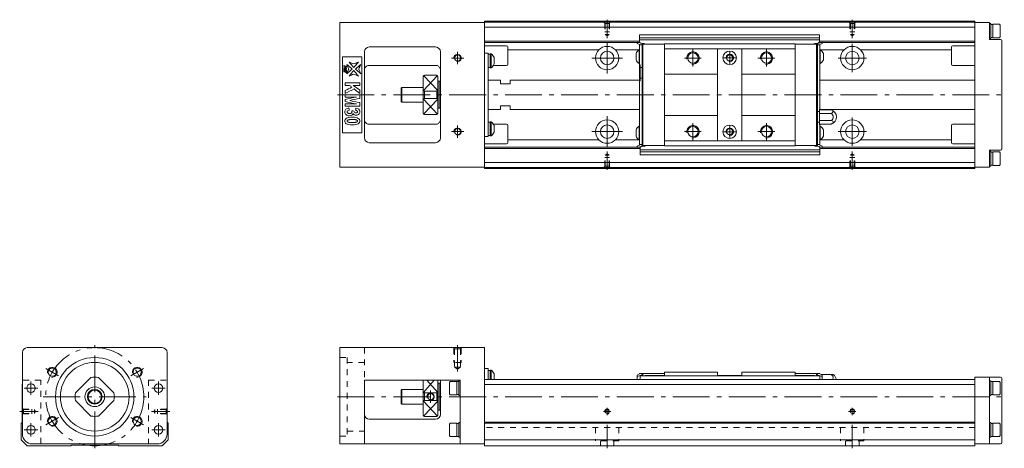
# Model space of a CAD drawing. Units: inches. Extents: x -165 to 236, y 22 to 196.
import ezdxf

# ---------------------------------------------------------------- set-up
doc = ezdxf.new("R2010")
doc.units = ezdxf.units.IN
doc.linetypes.add('CENTER', pattern=[22.8, 15, -3, 1.8, -3])
doc.linetypes.add('DASHED', pattern=[4.8, 2.4, -2.4])
doc.layers.add('KM30_600 [1]', color=89, linetype='Continuous', lineweight=0)
doc.layers.add('Urail-RD [31]', color=89, linetype='Continuous', lineweight=0)

msp = doc.modelspace()

# ---------------------------------------------------------------- linework, layer by layer
at = {"layer": 'KM30_600 [1]', "color": 4, "linetype": 'Continuous', "lineweight": 0}
for p, q in [((-34.58, 195.28), (24.42, 195.28)), ((-34.58, 195.28), (-34.58, 136.28)), ((24.42, 135.78), (24.42, 195.78)), ((224.42, 195.78), (24.42, 195.78)), ((224.42, 195.38), (24.42, 195.38)), ((224.42, 193.38), (24.42, 193.38)), ((224.42, 195.78), (224.42, 135.78)), ((230.42, 195.28), (224.42, 195.28)), ((230.42, 188.28), (230.42, 195.28)), ((230.92, 194.78), (230.42, 194.78)), ((230.92, 188.78), (230.92, 194.78)), ((231.72, 194.43), (230.92, 194.43)), ((231.72, 189.03), (231.72, 194.53)), ((234.42, 194.53), (231.72, 194.53)), ((234.72, 194.11), (234.42, 194.53)), ((234.72, 194.11), (234.72, 189.45)), ((160.97, 190.25), (87.67, 190.25)), ((87.67, 187.63), (87.67, 190.25)), ((87.67, 188.94), (160.97, 188.94)), ((160.97, 187.63), (160.97, 190.25)), ((230.42, 188.78), (230.92, 188.78)), ((230.92, 189.13), (231.72, 189.13)), ((231.72, 189.03), (234.42, 189.03)), ((234.42, 189.03), (234.72, 189.45)), ((-22.58, 185.28), (4.42, 185.28)), ((87.67, 187.63), (24.42, 187.63)), ((86.67, 187.13), (24.42, 187.13)), ((33.42, 185.78), (24.42, 185.78)), ((33.92, 178.28), (33.92, 185.28)), ((86.67, 187.23), (86.67, 186.73)), ((86.67, 187.23), (88.67, 186.63)), ((86.67, 186.73), (87.67, 186.23)), ((87.8, 187.13), (87, 187.13)), ((160.97, 188.23), (87.67, 188.23)), ((87.67, 145.33), (87.67, 186.23)), ((87.67, 186.08), (88.67, 186.08)), ((88.67, 186.63), (88.67, 144.93)), ((89.57, 186.63), (88.67, 186.63)), ((88.67, 186.13), (88.97, 186.43)), ((88.97, 145.13), (88.97, 186.43)), ((88.97, 186.43), (97.77, 186.43)), ((97.77, 186.58), (97.77, 144.98)), ((97.77, 186.58), (151.07, 186.58)), ((151.07, 144.98), (151.07, 186.58)), ((159.87, 186.43), (151.07, 186.43)), ((159.07, 186.63), (159.97, 186.63)), ((159.87, 186.43), (159.87, 145.13)), ((159.87, 186.43), (160.17, 186.13)), ((160.17, 186.63), (162.17, 187.23)), ((160.17, 144.93), (160.17, 186.63)), ((160.17, 186.08), (161.17, 186.08)), ((161.83, 187.13), (160.83, 187.13)), ((224.42, 187.63), (160.97, 187.63)), ((161.17, 186.23), (162.17, 186.73)), ((161.17, 186.23), (161.17, 159.66)), ((162.17, 186.73), (162.17, 187.23)), ((224.42, 187.13), (162.17, 187.13)), ((214.92, 178.28), (214.92, 185.28)), ((224.42, 185.78), (215.42, 185.78)), ((230.42, 188.28), (234.92, 188.28)), ((235.42, 187.78), (235.42, 143.78)), ((-33.58, 150.28), (-33.58, 181.28)), ((-33.58, 181.28), (-25.58, 181.28)), ((-25.58, 181.28), (-25.58, 150.28)), ((-24.58, 148.28), (-24.58, 183.28)), ((6.42, 183.28), (6.42, 148.28)), ((24.42, 182.78), (25.92, 182.78)), ((25.92, 182.78), (25.92, 148.78)), ((26.72, 182.31), (25.92, 182.31)), ((27.1, 182.49), (26.72, 182.49)), ((26.72, 176.79), (26.72, 182.49)), ((27.1, 182.49), (27.1, 176.79)), ((28.37, 178.34), (28.37, 180.94)), ((71.05, 184.13), (33.92, 184.13)), ((87.41, 184.13), (77.78, 184.13)), ((86.22, 182.63), (86.22, 180.03)), ((87.49, 178.48), (87.49, 184.18)), ((87.67, 184.18), (87.49, 184.18)), ((97.77, 184.48), (151.07, 184.48)), ((119.42, 184.48), (119.42, 147.08)), ((129.42, 184.48), (129.42, 147.08)), ((161.17, 184.18), (161.35, 184.18)), ((161.35, 184.18), (161.35, 178.48)), ((171.05, 184.13), (161.42, 184.13)), ((162.62, 180.03), (162.62, 182.63)), ((214.92, 184.13), (177.78, 184.13)), ((4.42, 177.78), (-22.58, 177.78)), ((25.92, 176.96), (26.72, 176.96)), ((25.92, 176.96), (26.72, 176.96)), ((26.72, 176.79), (27.1, 176.79)), ((28.07, 177.78), (33.42, 177.78)), ((87.49, 178.48), (87.67, 178.48)), ((87.67, 178.03), (87.87, 178.03)), ((87.87, 171.53), (87.87, 178.03)), ((87.87, 176.93), (88.67, 176.93)), ((161.35, 178.48), (161.17, 178.48)), ((215.42, 177.78), (224.42, 177.78)), ((-0.58, 158.28), (-0.58, 173.28)), ((4.92, 173.78), (-0.08, 173.78)), ((5.42, 173.28), (5.42, 158.28)), ((119.41, 174.18), (97.76, 174.18)), ((151.06, 174.18), (129.46, 174.18)), ((-9.28, 168.78), (-9.58, 168.48)), ((-0.58, 168.78), (-9.28, 168.78)), ((-9.28, 168.78), (-9.28, 162.78)), ((5.92, 171.28), (5.42, 171.28)), ((6.42, 171.28), (5.92, 171.28)), ((5.92, 160.28), (5.92, 171.28)), ((30.92, 171.78), (25.92, 171.78)), ((30.92, 171.78), (30.92, 170.28)), ((30.92, 170.28), (34.92, 170.28)), ((34.92, 171.78), (34.92, 170.28)), ((87.67, 171.78), (34.92, 171.78)), ((87.87, 171.53), (87.67, 171.53)), ((88.67, 172.63), (87.87, 172.63)), ((224.42, 171.78), (161.17, 171.78)), ((-9.58, 163.08), (-9.58, 168.48)), ((-0.08, 167.32), (4.92, 167.32)), ((-0.08, 167.32), (-0.08, 164.24)), ((4.92, 164.24), (4.92, 167.32)), ((-9.58, 163.08), (-9.28, 162.78)), ((-9.28, 162.78), (-0.58, 162.78)), ((4.92, 164.24), (-0.08, 164.24)), ((34.92, 161.28), (30.92, 161.28)), ((30.92, 159.78), (30.92, 161.28)), ((34.92, 159.78), (34.92, 161.28)), ((-0.08, 157.78), (4.92, 157.78)), ((5.42, 160.28), (5.92, 160.28)), ((5.92, 160.28), (6.42, 160.28)), ((25.92, 159.78), (30.92, 159.78)), ((34.92, 159.78), (87.67, 159.78)), ((119.41, 157.38), (97.76, 157.38)), ((151.06, 157.38), (129.46, 157.38)), ((160.17, 158.93), (160.97, 158.93)), ((160.97, 160.03), (161.17, 160.03)), ((160.97, 160.03), (160.97, 153.53)), ((160.97, 159.66), (165.74, 159.66)), ((160.97, 158.22), (165.74, 158.22)), ((161.17, 159.78), (224.42, 159.78)), ((-22.58, 153.78), (4.42, 153.78)), ((26.72, 154.6), (25.92, 154.6)), ((26.72, 149.07), (26.72, 154.77)), ((27.1, 154.77), (26.72, 154.77)), ((27.1, 154.77), (27.1, 149.07)), ((33.42, 153.78), (28.07, 153.78)), ((28.37, 150.62), (28.37, 153.22)), ((33.92, 146.28), (33.92, 153.28)), ((87.49, 147.38), (87.49, 153.08)), ((87.67, 153.08), (87.49, 153.08)), ((160.97, 154.63), (160.17, 154.63)), ((160.97, 155.34), (165.82, 155.34)), ((160.97, 153.89), (165.86, 153.89)), ((161.17, 153.53), (160.97, 153.53)), ((161.17, 153.89), (161.17, 145.33)), ((161.17, 153.08), (161.35, 153.08)), ((161.35, 153.08), (161.35, 147.38)), ((214.92, 146.28), (214.92, 153.28)), ((224.42, 153.78), (215.42, 153.78)), ((-25.58, 150.28), (-33.58, 150.28)), ((24.42, 148.78), (25.92, 148.78)), ((25.92, 149.25), (26.72, 149.25)), ((25.92, 149.25), (26.72, 149.25)), ((26.72, 149.07), (27.1, 149.07)), ((86.22, 151.53), (86.22, 148.93)), ((162.62, 148.93), (162.62, 151.53)), ((-22.58, 146.28), (4.42, 146.28)), ((24.42, 145.78), (33.42, 145.78)), ((71.05, 147.43), (33.92, 147.43)), ((87.41, 147.43), (77.78, 147.43)), ((87.67, 145.33), (86.67, 144.83)), ((88.67, 144.93), (86.67, 144.33)), ((86.67, 144.83), (86.67, 144.33)), ((87.49, 147.38), (87.67, 147.38)), ((88.67, 145.48), (87.67, 145.48)), ((88.97, 145.13), (88.67, 145.43)), ((89.77, 144.93), (88.87, 144.93)), ((88.97, 145.13), (97.77, 145.13)), ((97.77, 147.08), (151.07, 147.08)), ((97.77, 144.98), (151.07, 144.98)), ((159.87, 145.13), (151.07, 145.13)), ((159.27, 144.93), (160.17, 144.93)), ((160.17, 145.43), (159.87, 145.13)), ((161.17, 145.48), (160.17, 145.48)), ((162.17, 144.33), (160.17, 144.93)), ((161.35, 147.38), (161.17, 147.38)), ((162.17, 144.83), (161.17, 145.33)), ((171.05, 147.43), (161.42, 147.43)), ((162.17, 144.33), (162.17, 144.83)), ((214.92, 147.43), (177.78, 147.43)), ((215.42, 145.78), (224.42, 145.78)), ((86.67, 144.43), (24.42, 144.43)), ((87.87, 143.93), (24.42, 143.93)), ((88, 144.43), (87, 144.43)), ((87.87, 143.93), (87.87, 141.32)), ((87.87, 143.33), (161.17, 143.33)), ((161.17, 142.62), (87.87, 142.62)), ((161.17, 141.32), (87.87, 141.32)), ((161.83, 144.43), (161.03, 144.43)), ((161.17, 143.93), (161.17, 141.32)), ((224.42, 143.93), (161.17, 143.93)), ((224.42, 144.43), (162.17, 144.43)), ((234.92, 143.28), (230.42, 143.28)), ((230.42, 143.28), (230.42, 136.28)), ((230.92, 142.78), (230.42, 142.78)), ((230.92, 136.78), (230.92, 142.78)), ((231.72, 142.43), (230.92, 142.43)), ((231.72, 137.03), (231.72, 142.53)), ((234.42, 142.53), (231.72, 142.53)), ((234.72, 142.11), (234.42, 142.53)), ((234.72, 142.11), (234.72, 137.45)), ((224.42, 138.18), (24.42, 138.18)), ((230.42, 136.78), (230.92, 136.78)), ((230.92, 137.13), (231.72, 137.13)), ((231.72, 137.03), (234.42, 137.03)), ((234.42, 137.03), (234.72, 137.45)), ((-34.58, 136.28), (24.42, 136.28)), ((224.42, 136.18), (24.42, 136.18)), ((224.42, 135.78), (24.42, 135.78)), ((230.42, 136.28), (224.42, 136.28)), ((-164.08, 27.58), (-164.08, 60.78)), ((-162.08, 62.78), (-107.08, 62.78)), ((-105.08, 60.78), (-105.08, 27.58)), ((-34.58, 62.78), (-34.58, 23.58)), ((-34.58, 62.78), (24.42, 62.78)), ((24.42, 62.78), (24.42, 22.78)), ((24.42, 54.28), (25.92, 54.28)), ((25.92, 54.28), (25.92, 49.78)), ((26.72, 53.46), (25.92, 53.46)), ((26.72, 49.78), (26.72, 53.63)), ((27.1, 53.63), (26.72, 53.63)), ((27.1, 49.78), (27.1, 53.63)), ((87.64, 52.23), (87.64, 52.08)), ((88.64, 52.23), (87.64, 52.23)), ((88.64, 52.23), (88.64, 51.28)), ((88.64, 51.93), (88.94, 52.23)), ((88.94, 51.28), (88.94, 52.23)), ((88.97, 52.23), (97.77, 52.23)), ((97.77, 52.78), (119.42, 52.78)), ((97.77, 51.28), (97.77, 52.78)), ((119.42, 51.48), (119.42, 52.78)), ((129.42, 51.48), (129.42, 52.78)), ((129.42, 52.78), (151.07, 52.78)), ((151.07, 51.28), (151.07, 52.78)), ((159.87, 52.23), (151.07, 52.23)), ((159.84, 52.23), (159.84, 51.28)), ((160.14, 51.93), (159.84, 52.23)), ((160.14, 51.28), (160.14, 52.23)), ((161.14, 52.23), (160.14, 52.23)), ((161.14, 52.08), (161.14, 52.23)), ((-136.13, 50.64), (-142.44, 44.32)), ((-126.73, 44.32), (-133.04, 50.64)), ((-24.58, 49.58), (14.42, 49.58)), ((-24.58, 23.58), (-24.58, 49.58)), ((-0.58, 49.58), (-0.58, 35.28)), ((5.42, 35.28), (5.42, 49.58)), ((5.92, 48.28), (5.42, 48.28)), ((5.92, 48.28), (5.92, 37.28)), ((6.42, 48.28), (5.92, 48.28)), ((6.42, 35.58), (6.42, 49.58)), ((10.42, 49.03), (10.12, 48.61)), ((10.12, 48.61), (10.12, 43.95)), ((13.12, 49.03), (10.42, 49.03)), ((13.12, 43.53), (13.12, 49.03)), ((13.92, 48.93), (13.12, 48.93)), ((13.92, 43.28), (13.92, 49.28)), ((14.42, 49.28), (13.92, 49.28)), ((14.42, 49.58), (14.42, 23.58)), ((224.42, 49.78), (24.42, 49.78)), ((28.37, 52.08), (28.37, 49.78)), ((87.64, 52.08), (86.64, 51.58)), ((88.64, 51.68), (86.64, 51.08)), ((86.64, 51.58), (86.64, 49.78)), ((87.84, 51.28), (87.84, 49.78)), ((161.14, 51.28), (87.84, 51.28)), ((89.87, 51.28), (89.87, 51.43)), ((97.77, 51.43), (89.87, 51.43)), ((119.42, 51.48), (129.42, 51.48)), ((158.97, 51.43), (151.07, 51.43)), ((158.97, 51.43), (158.97, 51.28)), ((162.14, 51.08), (160.14, 51.68)), ((162.14, 51.58), (161.14, 52.08)), ((161.14, 51.28), (161.14, 49.78)), ((161.77, 51.78), (166.63, 51.78)), ((162.14, 51.58), (162.14, 49.78)), ((234.92, 50.78), (224.42, 50.78)), ((224.42, 50.78), (224.42, 22.78)), ((230.42, 23.58), (230.42, 50.78)), ((230.92, 49.28), (230.42, 49.28)), ((230.92, 49.28), (230.92, 43.28)), ((231.72, 48.93), (230.92, 48.93)), ((231.72, 49.03), (231.72, 43.53)), ((234.42, 49.03), (231.72, 49.03)), ((234.72, 48.61), (234.42, 49.03)), ((234.72, 43.95), (234.72, 48.61)), ((235.42, 50.28), (235.42, 24.08)), ((-164.08, 47.88), (-164.18, 47.78)), ((-164.18, 47.78), (-164.18, 32.28)), ((-104.98, 47.78), (-105.08, 47.88)), ((-104.98, 32.38), (-104.98, 47.78)), ((-9.28, 45.78), (-9.58, 45.48)), ((-9.58, 40.08), (-9.58, 45.48)), ((-9.28, 39.78), (-9.28, 45.78)), ((-0.58, 45.78), (-9.28, 45.78)), ((-0.08, 44.32), (-0.08, 41.24)), ((-0.08, 44.32), (4.92, 44.32)), ((4.92, 41.24), (4.92, 44.32)), ((24.42, 47.78), (24.42, 47.88)), ((224.42, 47.78), (24.42, 47.78)), ((-142.44, 41.24), (-136.13, 34.92)), ((-133.04, 34.92), (-126.73, 41.24)), ((4.92, 41.24), (-0.08, 41.24)), ((10.12, 43.95), (10.42, 43.53)), ((10.42, 43.53), (13.12, 43.53)), ((13.12, 43.63), (13.92, 43.63)), ((13.92, 43.28), (14.42, 43.28)), ((230.42, 43.28), (230.92, 43.28)), ((230.92, 43.63), (231.72, 43.63)), ((231.72, 43.53), (234.42, 43.53)), ((234.42, 43.53), (234.72, 43.95)), ((-9.58, 40.08), (-9.28, 39.78)), ((-9.28, 39.78), (-0.58, 39.78)), ((5.42, 37.28), (5.92, 37.28)), ((5.92, 37.28), (6.42, 37.28)), ((-164.18, 32.28), (-164.58, 31.88)), ((-104.58, 31.98), (-104.98, 32.38)), ((-22.58, 33.58), (4.42, 33.58)), ((-0.08, 34.78), (4.92, 34.78)), ((13.92, 26.28), (13.92, 32.28)), ((14.42, 32.28), (13.92, 32.28)), ((224.42, 32.38), (24.42, 32.38)), ((230.92, 32.28), (230.42, 32.28)), ((230.92, 32.28), (230.92, 26.28)), ((-164.58, 31.88), (-164.58, 25.28)), ((-104.58, 25.28), (-104.58, 31.98)), ((10.42, 32.03), (10.12, 31.61)), ((10.12, 31.61), (10.12, 26.95)), ((13.12, 32.03), (10.42, 32.03)), ((13.12, 26.53), (13.12, 32.03)), ((13.92, 31.93), (13.12, 31.93)), ((224.42, 31.98), (24.42, 31.98)), ((231.72, 31.93), (230.92, 31.93)), ((231.72, 32.03), (231.72, 26.53)), ((234.42, 32.03), (231.72, 32.03)), ((234.72, 31.61), (234.42, 32.03)), ((234.72, 26.95), (234.72, 31.61)), ((-164.58, 25.28), (-162.08, 22.78)), ((-107.08, 22.78), (-104.58, 25.28)), ((10.12, 26.95), (10.42, 26.53)), ((10.42, 26.53), (13.12, 26.53)), ((13.12, 26.63), (13.92, 26.63)), ((13.92, 26.28), (14.42, 26.28)), ((224.42, 25.28), (24.42, 25.28)), ((230.42, 26.28), (230.92, 26.28)), ((230.92, 26.63), (231.72, 26.63)), ((231.72, 26.53), (234.42, 26.53)), ((234.42, 26.53), (234.72, 26.95)), ((-162.08, 22.78), (-144.38, 22.78)), ((-109.08, 23.58), (-160.08, 23.58)), ((-144.38, 22.78), (-144.08, 23.08)), ((-144.08, 23.08), (-125.08, 23.08)), ((-125.08, 23.08), (-124.78, 22.78)), ((-124.78, 22.78), (-107.08, 22.78)), ((24.42, 23.58), (-34.58, 23.58)), ((224.42, 22.78), (24.42, 22.78)), ((234.92, 23.58), (224.42, 23.58))]:
    msp.add_line(p, q, dxfattribs=at)
at = {"layer": 'KM30_600 [1]', "color": 252, "linetype": 'DASHED', "lineweight": 0}
for p, q in [((73.62, 194.88), (73.12, 195.38)), ((73.42, 195.08), (73.42, 191.38)), ((75.22, 194.88), (73.62, 194.88)), ((73.62, 194.88), (73.62, 190.34)), ((75.22, 194.88), (75.72, 195.38)), ((75.22, 194.88), (75.22, 190.34)), ((75.42, 195.08), (75.42, 191.38)), ((173.62, 194.88), (173.12, 195.38)), ((173.42, 195.08), (173.42, 191.38)), ((175.22, 194.88), (173.62, 194.88)), ((173.62, 194.88), (173.62, 190.34)), ((175.22, 194.88), (175.72, 195.38)), ((175.22, 194.88), (175.22, 190.34)), ((175.42, 195.08), (175.42, 191.38)), ((75.42, 191.38), (73.42, 191.38)), ((75.22, 190.34), (73.62, 190.34)), ((73.62, 190.34), (74.42, 189.88)), ((75.22, 190.34), (74.42, 189.88)), ((175.42, 191.38), (173.42, 191.38)), ((173.62, 190.34), (174.42, 189.88)), ((175.22, 190.34), (173.62, 190.34)), ((175.22, 190.34), (174.42, 189.88)), ((73.62, 141.22), (74.42, 141.68)), ((73.62, 136.68), (73.62, 141.22)), ((75.22, 141.22), (73.62, 141.22)), ((75.22, 141.22), (74.42, 141.68)), ((75.22, 136.68), (75.22, 141.22)), ((173.62, 141.22), (174.42, 141.68)), ((175.22, 141.22), (173.62, 141.22)), ((173.62, 136.68), (173.62, 141.22)), ((175.22, 141.22), (174.42, 141.68)), ((175.22, 136.68), (175.22, 141.22)), ((73.62, 136.68), (73.12, 136.18)), ((75.42, 140.18), (73.42, 140.18)), ((73.42, 136.48), (73.42, 140.18)), ((75.22, 136.68), (73.62, 136.68)), ((75.22, 136.68), (75.72, 136.18)), ((75.42, 136.48), (75.42, 140.18)), ((173.62, 136.68), (173.12, 136.18)), ((173.42, 136.48), (173.42, 140.18)), ((175.42, 140.18), (173.42, 140.18)), ((175.22, 136.68), (173.62, 136.68)), ((175.22, 136.68), (175.72, 136.18)), ((175.42, 136.48), (175.42, 140.18)), ((-24.58, 62.78), (-24.58, 49.58)), ((12.17, 62.28), (11.67, 62.78)), ((11.92, 62.53), (11.92, 56.78)), ((12.17, 62.28), (12.17, 54.78)), ((14.67, 62.28), (12.17, 62.28)), ((14.67, 62.28), (15.17, 62.78)), ((14.67, 62.28), (14.67, 54.78)), ((14.92, 62.53), (14.92, 56.78)), ((-34.58, 58.78), (-31.58, 58.78)), ((-31.58, 58.78), (-31.58, 26.78)), ((-24.58, 56.78), (-31.58, 56.78)), ((14.92, 56.78), (11.92, 56.78)), ((12.17, 54.78), (13.42, 54.06)), ((14.67, 54.78), (12.17, 54.78)), ((14.67, 54.78), (13.42, 54.06)), ((-156.58, 49.58), (-164.08, 49.58)), ((-156.58, 23.58), (-156.58, 49.58)), ((-112.58, 49.58), (-112.58, 23.58)), ((-112.58, 49.58), (-105.08, 49.58)), ((-110.02, 37.58), (-110.49, 36.78)), ((-110.02, 35.98), (-110.49, 36.78)), ((-105.48, 37.58), (-110.02, 37.58)), ((-110.02, 35.98), (-110.02, 37.58)), ((-105.28, 37.78), (-108.98, 37.78)), ((-108.98, 35.78), (-108.98, 37.78)), ((-105.48, 37.58), (-104.98, 38.08)), ((-105.48, 35.98), (-105.48, 37.58)), ((-105.48, 35.98), (-110.02, 35.98)), ((-105.28, 35.78), (-108.98, 35.78)), ((-105.48, 35.98), (-104.98, 35.48)), ((-31.58, 28.78), (-24.58, 28.78)), ((224.42, 30.28), (24.42, 30.28)), ((69.67, 30.28), (69.67, 24.88)), ((79.17, 30.28), (79.17, 24.88)), ((169.67, 30.28), (169.67, 24.88)), ((179.17, 30.28), (179.17, 24.88)), ((-34.58, 26.78), (-31.58, 26.78)), ((79.17, 24.88), (69.67, 24.88)), ((71.67, 24.88), (71.67, 22.78)), ((77.17, 22.78), (77.17, 24.88)), ((179.17, 24.88), (169.67, 24.88)), ((171.67, 24.88), (171.67, 22.78)), ((177.17, 22.78), (177.17, 24.88))]:
    msp.add_line(p, q, dxfattribs=at)
at = {"layer": 'KM30_600 [1]', "color": 252, "linetype": 'CENTER', "lineweight": 0}
for p, q in [((74.42, 188.88), (74.42, 196.38)), ((174.42, 188.88), (174.42, 196.38)), ((74.42, 187.03), (74.42, 174.53)), ((174.42, 175.03), (174.42, 186.53)), ((10.97, 180.78), (15.92, 180.78)), ((13.42, 178.28), (13.42, 183.28)), ((68.17, 180.78), (80.67, 180.78)), ((112.83, 180.78), (105.92, 180.78)), ((109.42, 184.28), (109.42, 177.28)), ((126.86, 180.83), (121.92, 180.83)), ((124.42, 183.33), (124.42, 178.33)), ((142.83, 180.78), (135.92, 180.78)), ((139.42, 184.28), (139.42, 177.28)), ((168.67, 180.78), (180.17, 180.78)), ((-35.58, 165.78), (236.42, 165.78)), ((74.42, 144.53), (74.42, 157.03)), ((13.42, 148.28), (13.42, 153.28)), ((109.42, 154.28), (109.42, 147.28)), ((124.42, 153.23), (124.42, 148.23)), ((139.42, 154.28), (139.42, 147.28)), ((174.42, 145.03), (174.42, 156.53)), ((10.97, 150.78), (15.92, 150.78)), ((68.17, 150.78), (80.67, 150.78)), ((112.83, 150.78), (105.92, 150.78)), ((126.86, 150.73), (121.92, 150.73)), ((142.83, 150.78), (135.92, 150.78)), ((168.67, 150.78), (180.17, 150.78)), ((74.42, 142.68), (74.42, 135.18)), ((174.42, 142.68), (174.42, 135.18)), ((-134.58, 21.78), (-134.58, 63.78)), ((13.42, 53.06), (13.42, 63.78)), ((-149.31, 51.28), (-154.5, 54.28)), ((-119.86, 51.28), (-114.67, 54.28)), ((-160.58, 43.53), (-160.58, 49.03)), ((-108.58, 43.53), (-108.58, 49.03)), ((-163.33, 46.28), (-157.83, 46.28)), ((-111.33, 46.28), (-105.83, 46.28)), ((2.42, 40.28), (2.42, 45.28)), ((-155.58, 42.78), (-113.58, 42.78)), ((-35.58, 42.78), (236.42, 42.78)), ((-111.49, 36.78), (-103.98, 36.78)), ((75.92, 36.78), (72.92, 36.78)), ((74.42, 35.28), (74.42, 38.28)), ((175.92, 36.78), (172.92, 36.78)), ((174.42, 35.28), (174.42, 38.28)), ((-154.5, 31.28), (-149.31, 34.28)), ((-114.67, 31.28), (-119.86, 34.28)), ((-163.33, 29.28), (-157.83, 29.28)), ((-160.58, 26.53), (-160.58, 32.03)), ((-111.33, 29.28), (-105.83, 29.28)), ((-108.58, 26.53), (-108.58, 32.03)), ((74.42, 21.78), (74.42, 31.28)), ((174.42, 21.78), (174.42, 31.28))]:
    msp.add_line(p, q, dxfattribs=at)
at = {"layer": 'KM30_600 [1]', "color": 252, "linetype": 'Continuous', "lineweight": 0}
for p, q in [((-0.47, 167.55), (5.27, 173.63)), ((-0.44, 173.63), (5.3, 167.55)), ((-0.47, 164.01), (5.27, 157.93)), ((5.3, 164.01), (-0.44, 157.93)), ((-0.47, 44.55), (3.92, 49.58)), ((0.91, 49.58), (5.3, 44.55)), ((-0.47, 41.01), (5.27, 34.93)), ((5.3, 41.01), (-0.44, 34.93))]:
    msp.add_line(p, q, dxfattribs=at)
at = {"layer": 'KM30_600 [1]', "color": 4, "linetype": 'Continuous', "lineweight": 0}
for centre, radius in [((74.42, 180.78), 4.75), ((174.42, 180.78), 4.75), ((13.42, 180.78), 1.25), ((74.42, 180.78), 2.75), ((109.42, 180.78), 2.1), ((124.42, 180.83), 2.75), ((124.42, 180.83), 1.25), ((139.42, 180.78), 2.1), ((174.42, 180.78), 2.75), ((74.42, 150.78), 4.75), ((74.42, 150.78), 2.75), ((109.42, 150.78), 2.1), ((124.42, 150.73), 2.75), ((139.42, 150.78), 2.1), ((174.42, 150.78), 4.75), ((174.42, 150.78), 2.75), ((13.42, 150.78), 1.25), ((124.42, 150.73), 1.25), ((-134.58, 42.78), 16), ((-134.58, 42.78), 14), ((-151.91, 52.78), 1.65), ((-117.26, 52.78), 1.65), ((-160.58, 46.28), 1.75), ((-134.58, 42.78), 4), ((-134.58, 42.78), 3), ((-134.58, 42.78), 2.7), ((-108.58, 46.28), 1.75), ((2.42, 42.78), 1.25), ((74.42, 36.78), 0.8), ((174.42, 36.78), 0.8), ((-151.91, 32.78), 1.65), ((-117.26, 32.78), 1.65), ((-160.58, 29.28), 1.75), ((-108.58, 29.28), 1.75)]:
    msp.add_circle(centre, radius, dxfattribs=at)
at = {"layer": 'KM30_600 [1]', "color": 252, "linetype": 'CENTER', "lineweight": 0}
msp.add_circle((-134.58, 42.78), 20, dxfattribs=at)
at = {"layer": 'KM30_600 [1]', "color": 4, "linetype": 'Continuous', "lineweight": 0}
for centre, radius, start, end in [((-22.58, 183.28), 2, 90, 180), ((4.42, 183.28), 2, 0, 90), ((33.42, 185.28), 0.5, 0, 90), ((88.67, 187.63), 1, 180, 236.6002), ((89.57, 186.33), 0.3, 19.4723, 90), ((159.07, 186.33), 0.3, 90, 160.5277), ((159.97, 187.63), 1, 270, 0), ((215.42, 185.28), 0.5, 90, 180), ((234.92, 187.78), 0.5, 0, 90), ((25.2, 179.64), 3.42, 22.3143, 56.345), ((89.38, 181.33), 3.42, 123.655, 157.6857), ((159.45, 181.33), 3.42, 22.3143, 56.345), ((25.2, 179.64), 3.42, 303.655, 337.6857), ((33.42, 178.28), 0.5, 270, 0), ((89.38, 181.33), 3.42, 202.3143, 236.345), ((159.45, 181.33), 3.42, 303.655, 337.6857), ((215.42, 178.28), 0.5, 180, 270), ((-0.08, 173.28), 0.5, 90, 180), ((4.92, 173.28), 0.5, 0, 90), ((-0.08, 158.28), 0.5, 180, 270), ((4.92, 158.28), 0.5, 270, 0), ((164.97, 156.76), 3, 0.0882, 75.0173), ((164.97, 156.76), 1.66, 301.0314, 62.1154), ((164.97, 156.76), 3, 287.2951, 0.0882), ((25.2, 151.92), 3.42, 22.3143, 56.345), ((33.42, 153.28), 0.5, 0, 90), ((89.38, 150.23), 3.42, 123.655, 157.6857), ((159.45, 150.23), 3.42, 22.3143, 56.345), ((215.42, 153.28), 0.5, 90, 180), ((25.2, 151.92), 3.42, 303.655, 337.6857), ((89.38, 150.23), 3.42, 202.3143, 236.345), ((159.45, 150.23), 3.42, 303.655, 337.6857), ((-22.58, 148.28), 2, 180, 270), ((4.42, 148.28), 2, 270, 0), ((33.42, 146.28), 0.5, 270, 0), ((88.87, 143.93), 1, 90, 180), ((89.77, 145.23), 0.3, 270, 340.5277), ((159.27, 145.23), 0.3, 199.4723, 270), ((160.17, 143.93), 1, 0, 56.6002), ((215.42, 146.28), 0.5, 180, 270), ((234.92, 143.78), 0.5, 270, 0), ((-162.08, 60.78), 2, 90, 180), ((-107.08, 60.78), 2, 0, 90), ((25.2, 50.78), 3.42, 22.3143, 56.345), ((-134.58, 42.78), 8, 78.8184, 101.1816), ((164.97, 49.28), 3, 9.5945, 56.4427), ((234.92, 50.28), 0.5, 0, 90), ((-134.58, 42.78), 8, 168.8184, 191.1816), ((-134.58, 42.78), 8, 348.8184, 11.1816), ((-134.58, 42.78), 8, 258.8184, 281.1816), ((-22.58, 35.58), 2, 180, 270), ((-0.08, 35.28), 0.5, 180, 270), ((4.42, 35.58), 2, 270, 0), ((4.92, 35.28), 0.5, 270, 0), ((-160.08, 27.58), 4, 180, 270), ((-109.08, 27.58), 4, 270, 0), ((234.92, 24.08), 0.5, 270, 0)]:
    msp.add_arc(centre, radius, start, end, dxfattribs=at)
at = {"layer": 'KM30_600 [1]', "color": 252, "linetype": 'Continuous', "lineweight": 0}
for centre, radius in [((13.42, 180.78), 1.5), ((109.42, 180.78), 2.5), ((124.42, 180.83), 1.5), ((139.42, 180.78), 2.5), ((109.42, 150.78), 2.5), ((139.42, 150.78), 2.5), ((13.42, 150.78), 1.5), ((124.42, 150.73), 1.5), ((-151.91, 52.78), 2), ((-117.26, 52.78), 2), ((2.42, 42.78), 1.5), ((74.42, 36.78), 1), ((174.42, 36.78), 1), ((-151.91, 32.78), 2), ((-117.26, 32.78), 2)]:
    msp.add_arc(centre, radius, 260, 190, dxfattribs=at)
at = {"layer": 'KM30_600 [1]', "color": 4, "linetype": 'Continuous', "lineweight": 0, "extrusion": (0, 0, -1)}
for centre, major_axis, start_param, end_param in [((164.97, 158.94), (1.63, 0), 5.208712, 7.357658), ((164.97, 154.61), (1.69, 0), 5.243726, 7.297008)]:
    msp.add_ellipse(centre, major_axis=major_axis, ratio=0.5, start_param=start_param, end_param=end_param, dxfattribs=at)
at = {"layer": 'KM30_600 [1]', "color": 4, "linetype": 'Continuous', "lineweight": 0}
msp.add_ellipse((164.97, 50.54), major_axis=(1.63, 0), ratio=0.866025, start_param=5.71442, end_param=7.357658, dxfattribs=at)
for points in [[(-32.95, 177.79), (-32.95, 177.79), (-32.94, 177.78), (-32.93, 177.78)], [(-32.95, 177.3), (-32.95, 177.46), (-32.95, 177.63), (-32.95, 177.79)], [(-32.93, 177.29), (-32.94, 177.29), (-32.95, 177.3), (-32.95, 177.3)], [(-32.95, 176.87), (-32.95, 176.87), (-32.94, 176.87), (-32.93, 176.86)], [(-32.95, 176.54), (-32.95, 176.65), (-32.95, 176.76), (-32.95, 176.87)], [(-32.93, 177.78), (-32.93, 177.74), (-32.92, 177.71), (-32.91, 177.69)], [(-32.91, 177.39), (-32.92, 177.38), (-32.93, 177.34), (-32.93, 177.29)], [(-32.93, 176.86), (-32.93, 176.83), (-32.92, 176.79), (-32.9, 176.77)], [(-32.91, 177.69), (-32.91, 177.68), (-32.89, 177.66), (-32.88, 177.65)], [(-32.51, 177.18), (-32.51, 177.22), (-32.5, 177.26), (-32.5, 177.31)], [(-32.01, 177.18), (-32.16, 177.22), (-32.3, 177.26), (-32.44, 177.3)], [(-31.98, 177.52), (-31.97, 177.52), (-31.96, 177.52), (-31.95, 177.51)], [(-31.77, 178.19), (-31.03, 177.56), (-30.29, 176.92), (-29.55, 176.28)], [(-30.98, 176.28), (-31.25, 176.92), (-31.51, 177.56), (-31.77, 178.19)], [(-30.83, 179.13), (-30.2, 178.87), (-29.56, 178.61), (-28.92, 178.34)], [(-28.92, 176.92), (-29.56, 177.65), (-30.2, 178.39), (-30.83, 179.13)], [(-28.92, 178.34), (-28.28, 178.61), (-27.64, 178.87), (-27.01, 179.13)], [(-27.01, 179.13), (-27.64, 178.39), (-28.28, 177.65), (-28.92, 176.92)], [(-28.28, 176.28), (-27.55, 176.92), (-26.81, 177.56), (-26.07, 178.19)], [(-26.07, 178.19), (-26.33, 177.56), (-26.59, 176.92), (-26.86, 176.28)], [(-32.93, 176.53), (-32.94, 176.54), (-32.95, 176.54), (-32.95, 176.54)], [(-32.95, 176.35), (-32.67, 176.38), (-32.39, 176.41), (-32.11, 176.44)], [(-32.95, 176.32), (-32.95, 176.33), (-32.95, 176.34), (-32.95, 176.35)], [(-32.13, 175.75), (-32.4, 175.94), (-32.68, 176.13), (-32.95, 176.32)], [(-32.95, 176.13), (-32.95, 176.13), (-32.94, 176.13), (-32.93, 176.12)], [(-32.95, 175.63), (-32.95, 175.8), (-32.95, 175.96), (-32.95, 176.13)], [(-32.93, 175.63), (-32.94, 175.63), (-32.95, 175.63), (-32.95, 175.63)], [(-32.95, 175.53), (-32.95, 175.53), (-32.94, 175.53), (-32.93, 175.52)], [(-32.95, 175.03), (-32.95, 175.2), (-32.95, 175.37), (-32.95, 175.53)], [(-32.93, 175.03), (-32.94, 175.03), (-32.95, 175.03), (-32.95, 175.03)], [(-32.91, 175.71), (-32.92, 175.7), (-32.93, 175.67), (-32.93, 175.63)], [(-31.95, 176.25), (-32.18, 176.22), (-32.41, 176.2), (-32.64, 176.18)], [(-32.64, 176.18), (-32.41, 176.02), (-32.18, 175.86), (-31.95, 175.7)], [(-32, 175.17), (-31.99, 175.18), (-31.99, 175.22), (-31.98, 175.27)], [(-31.98, 176.61), (-31.97, 176.61), (-31.96, 176.61), (-31.95, 176.61)], [(-31.95, 175.35), (-31.96, 175.35), (-31.97, 175.36), (-31.98, 175.36)], [(-31.98, 175.27), (-31.97, 175.27), (-31.96, 175.26), (-31.95, 175.26)], [(-31.95, 174.77), (-31.96, 174.78), (-31.97, 174.78), (-31.98, 174.78)], [(-31.95, 176.61), (-31.95, 176.49), (-31.95, 176.37), (-31.95, 176.25)], [(-31.95, 175.7), (-31.95, 175.58), (-31.95, 175.47), (-31.95, 175.35)], [(-31.95, 175.26), (-31.95, 175.1), (-31.95, 174.94), (-31.95, 174.77)], [(-31.77, 174.37), (-31.51, 175), (-31.25, 175.64), (-30.98, 176.28)], [(-29.55, 176.28), (-30.29, 175.64), (-31.03, 175), (-31.77, 174.37)], [(-30.83, 173.43), (-30.2, 174.17), (-29.56, 174.91), (-28.92, 175.65)], [(-28.92, 174.22), (-29.56, 173.96), (-30.2, 173.69), (-30.83, 173.43)], [(-28.92, 175.65), (-28.28, 174.91), (-27.64, 174.17), (-27.01, 173.43)], [(-27.01, 173.43), (-27.64, 173.69), (-28.28, 173.96), (-28.92, 174.22)], [(-26.07, 174.37), (-26.81, 175), (-27.55, 175.64), (-28.28, 176.28)], [(-26.86, 176.28), (-26.59, 175.64), (-26.33, 175), (-26.07, 174.37)], [(-32.48, 170.61), (-30.48, 170.61), (-28.48, 170.61), (-26.48, 170.61)], [(-32.48, 169.64), (-32.48, 169.96), (-32.48, 170.29), (-32.48, 170.61)], [(-30.67, 169.64), (-31.28, 169.64), (-31.88, 169.64), (-32.48, 169.64)], [(-32.48, 167.53), (-31.55, 167.97), (-30.61, 168.41), (-29.67, 168.85)], [(-29.67, 168.85), (-30, 169.12), (-30.34, 169.38), (-30.67, 169.64)], [(-26.48, 169.64), (-27.37, 169.64), (-28.26, 169.64), (-29.15, 169.64)], [(-29.15, 169.64), (-28.26, 168.99), (-27.37, 168.33), (-26.48, 167.68)], [(-26.48, 170.61), (-26.48, 170.29), (-26.48, 169.96), (-26.48, 169.64)], [(-28.82, 168.19), (-30.04, 167.55), (-31.26, 166.92), (-32.48, 166.28)], [(-32.48, 166.28), (-32.48, 166.7), (-32.48, 167.12), (-32.48, 167.53)], [(-32.48, 165.79), (-30.48, 165.79), (-28.48, 165.79), (-26.48, 165.79)], [(-32.48, 164.89), (-32.48, 165.19), (-32.48, 165.49), (-32.48, 165.79)], [(-27.76, 164.89), (-29.34, 164.89), (-30.91, 164.89), (-32.48, 164.89)], [(-32.48, 163.94), (-30.91, 164.26), (-29.34, 164.57), (-27.76, 164.89)], [(-26.48, 166.38), (-27.26, 166.98), (-28.04, 167.58), (-28.82, 168.19)], [(-26.48, 167.68), (-26.48, 167.25), (-26.48, 166.81), (-26.48, 166.38)], [(-26.48, 165.79), (-26.48, 165.31), (-26.48, 164.82), (-26.48, 164.34)], [(-32.48, 163.01), (-32.48, 163.32), (-32.48, 163.63), (-32.48, 163.94)], [(-27.76, 162.06), (-29.34, 162.37), (-30.91, 162.69), (-32.48, 163.01)], [(-32.48, 162.06), (-30.91, 162.06), (-29.34, 162.06), (-27.76, 162.06)], [(-32.48, 161.16), (-32.48, 161.46), (-32.48, 161.76), (-32.48, 162.06)], [(-26.48, 161.16), (-28.48, 161.16), (-30.48, 161.16), (-32.48, 161.16)], [(-26.48, 164.34), (-27.85, 164.05), (-29.21, 163.76), (-30.58, 163.47)], [(-30.58, 163.47), (-29.21, 163.18), (-27.85, 162.9), (-26.48, 162.61)], [(-26.48, 162.61), (-26.48, 162.13), (-26.48, 161.64), (-26.48, 161.16)], [(-32.12, 159.93), (-31.81, 160.22), (-31.4, 160.38), (-30.89, 160.43)], [(-30.89, 160.43), (-30.85, 160.13), (-30.8, 159.83), (-30.76, 159.54)], [(-29.78, 159.25), (-29.47, 159.21), (-29.15, 159.18), (-28.84, 159.14)], [(-29.69, 158.82), (-29.69, 158.94), (-29.72, 159.08), (-29.78, 159.25)], [(-28.21, 159.51), (-28.15, 159.79), (-28.09, 160.08), (-28.03, 160.36)]]:
    msp.add_open_spline(points, degree=3, dxfattribs=at)
for points, knots in [([(-32.5, 177.31), (-32.59, 177.34), (-32.68, 177.37), (-32.81, 177.41), (-32.84, 177.41), (-32.88, 177.41), (-32.9, 177.41), (-32.91, 177.39)], [0, 0, 0, 0, 0.497645, 0.497645, 0.70785, 0.70785, 1, 1, 1, 1]), ([(-32.9, 176.77), (-32.87, 176.74), (-32.83, 176.71), (-32.53, 176.62), (-32.28, 176.55), (-32.04, 176.48)], [0, 0, 0, 0, 0.1878, 0.1878, 1, 1, 1, 1]), ([(-32.88, 177.65), (-32.87, 177.64), (-32.83, 177.63), (-32.56, 177.55), (-32.35, 177.49), (-32.1, 177.41), (-32.07, 177.41), (-32.03, 177.41), (-32.01, 177.42), (-31.99, 177.45), (-31.98, 177.48), (-31.98, 177.52)], [0, 0, 0, 0, 0.146555, 0.146555, 0.680794, 0.680794, 0.787866, 0.787866, 0.894937, 0.894937, 1, 1, 1, 1]), ([(-31.95, 177.51), (-31.95, 177.38), (-31.95, 177.25), (-31.95, 177.01), (-31.97, 176.93), (-32.04, 176.81), (-32.1, 176.77), (-32.27, 176.77), (-32.35, 176.81), (-32.47, 176.96), (-32.51, 177.05), (-32.51, 177.18)], [0, 0, 0, 0, 0.179832, 0.179832, 0.327515, 0.327515, 0.557055, 0.557055, 0.778527, 0.778527, 1, 1, 1, 1]), ([(-32.44, 177.3), (-32.44, 177.27), (-32.44, 177.24), (-32.44, 177.15), (-32.41, 177.1), (-32.29, 177.02), (-32.22, 177), (-32.11, 177), (-32.08, 177.01), (-32.03, 177.06), (-32.01, 177.1), (-32.01, 177.15), (-32.01, 177.16), (-32.01, 177.18)], [0, 0, 0, 0, 0.08214, 0.08214, 0.343495, 0.343495, 0.605376, 0.605376, 0.784275, 0.784275, 0.962192, 0.962192, 1, 1, 1, 1]), ([(-22.58, 177.78), (-22.79, 177.78), (-23, 177.75), (-23.39, 177.62), (-23.58, 177.53), (-23.91, 177.3), (-24.06, 177.15), (-24.31, 176.82), (-24.41, 176.62), (-24.55, 176.22), (-24.58, 176), (-24.58, 175.79), (-24.58, 175.79), (-24.58, 175.78), (-24.58, 175.78)], [0, 0, 0, 0, 0.187191, 0.187191, 0.373888, 0.373888, 0.567883, 0.567883, 0.780713, 0.780713, 0.997023, 0.997023, 0.997023, 1, 1, 1, 1]), ([(4.42, 177.78), (4.62, 177.78), (4.83, 177.75), (5.22, 177.62), (5.41, 177.53), (5.74, 177.3), (5.89, 177.15), (6.14, 176.82), (6.24, 176.62), (6.38, 176.22), (6.41, 176), (6.42, 175.79), (6.42, 175.79), (6.42, 175.78), (6.42, 175.78)], [0, 0, 0, 0, 0.187191, 0.187191, 0.373888, 0.373888, 0.567883, 0.567883, 0.780713, 0.780713, 0.997023, 0.997023, 0.997023, 1, 1, 1, 1]), ([(-32.11, 176.44), (-32.33, 176.51), (-32.55, 176.57), (-32.8, 176.64), (-32.82, 176.65), (-32.87, 176.65), (-32.89, 176.64), (-32.92, 176.6), (-32.93, 176.57), (-32.93, 176.53)], [0, 0, 0, 0, 0.685567, 0.685567, 0.769675, 0.769675, 0.884837, 0.884837, 1, 1, 1, 1]), ([(-32.93, 176.12), (-32.93, 176.07), (-32.92, 176.03), (-32.88, 175.98), (-32.84, 175.96), (-32.56, 175.88), (-32.34, 175.81), (-32.13, 175.75)], [0, 0, 0, 0, 0.180646, 0.180646, 0.360105, 0.360105, 1, 1, 1, 1]), ([(-32.93, 175.52), (-32.93, 175.47), (-32.92, 175.44), (-32.88, 175.39), (-32.84, 175.37), (-32.56, 175.29), (-32.35, 175.23), (-32.1, 175.16), (-32.07, 175.15), (-32.03, 175.15), (-32.01, 175.16), (-32, 175.17)], [0, 0, 0, 0, 0.153663, 0.153663, 0.308225, 0.308225, 0.821372, 0.821372, 0.915864, 0.915864, 1, 1, 1, 1]), ([(-31.98, 174.78), (-31.98, 174.83), (-31.99, 174.86), (-32.03, 174.91), (-32.07, 174.93), (-32.35, 175.01), (-32.56, 175.07), (-32.82, 175.14), (-32.85, 175.15), (-32.88, 175.15), (-32.9, 175.14), (-32.92, 175.11), (-32.93, 175.08), (-32.93, 175.03)], [0, 0, 0, 0, 0.123131, 0.123131, 0.24712, 0.24712, 0.670565, 0.670565, 0.760767, 0.760767, 0.865729, 0.865729, 1, 1, 1, 1]), ([(-31.98, 175.36), (-31.98, 175.41), (-31.99, 175.44), (-32.03, 175.49), (-32.07, 175.51), (-32.35, 175.59), (-32.56, 175.66), (-32.82, 175.73), (-32.85, 175.73), (-32.88, 175.73), (-32.9, 175.73), (-32.91, 175.71)], [0, 0, 0, 0, 0.148647, 0.148647, 0.296324, 0.296324, 0.8115, 0.8115, 0.90919, 0.90919, 1, 1, 1, 1]), ([(-32.04, 176.48), (-32.01, 176.5), (-32, 176.52), (-31.99, 176.55), (-31.98, 176.58), (-31.98, 176.61)], [0, 0, 0, 0, 0.5, 0.5, 1, 1, 1, 1]), ([(-0.58, 167.99), (-0.58, 167.87), (-0.57, 167.75), (-0.5, 167.59), (-0.47, 167.55), (-0.41, 167.47), (-0.37, 167.43), (-0.3, 167.38), (-0.27, 167.36), (-0.2, 167.34), (-0.16, 167.33), (-0.12, 167.32), (-0.1, 167.32), (-0.08, 167.32)], [0, 0, 0, 0, 0.43475, 0.43475, 0.600059, 0.600059, 0.766959, 0.766959, 0.872301, 0.872301, 0.961794, 0.961794, 1, 1, 1, 1]), ([(4.92, 167.32), (4.95, 167.32), (4.99, 167.33), (5.07, 167.35), (5.1, 167.36), (5.18, 167.41), (5.21, 167.44), (5.3, 167.54), (5.34, 167.61), (5.4, 167.78), (5.42, 167.89), (5.42, 167.99)], [0, 0, 0, 0, 0.100666, 0.100666, 0.199983, 0.199983, 0.356088, 0.356088, 0.623223, 0.623223, 1, 1, 1, 1]), ([(-0.08, 164.24), (-0.12, 164.24), (-0.16, 164.23), (-0.24, 164.21), (-0.27, 164.2), (-0.35, 164.15), (-0.38, 164.12), (-0.47, 164.02), (-0.51, 163.95), (-0.57, 163.78), (-0.58, 163.67), (-0.58, 163.57)], [0, 0, 0, 0, 0.100666, 0.100666, 0.199983, 0.199983, 0.356088, 0.356088, 0.623223, 0.623223, 1, 1, 1, 1]), ([(5.42, 163.57), (5.42, 163.69), (5.4, 163.81), (5.33, 163.97), (5.3, 164.01), (5.24, 164.09), (5.2, 164.13), (5.13, 164.18), (5.1, 164.2), (5.03, 164.23), (4.99, 164.23), (4.95, 164.24), (4.93, 164.24), (4.92, 164.24)], [0, 0, 0, 0, 0.43475, 0.43475, 0.600059, 0.600059, 0.766959, 0.766959, 0.872301, 0.872301, 0.961794, 0.961794, 1, 1, 1, 1]), ([(-29.26, 158.15), (-29.33, 157.87), (-29.5, 157.65), (-30.01, 157.32), (-30.32, 157.24), (-31.21, 157.24), (-31.66, 157.39), (-32.4, 158.01), (-32.59, 158.39), (-32.59, 159.28), (-32.43, 159.64), (-32.12, 159.93)], [0, 0, 0, 0, 0.159991, 0.159991, 0.319306, 0.319306, 0.549875, 0.549875, 0.78082, 0.78082, 1, 1, 1, 1]), ([(-31.97, 154.02), (-32.38, 154.28), (-32.59, 154.65), (-32.59, 155.58), (-32.36, 155.95), (-31.47, 156.53), (-30.66, 156.67), (-28.38, 156.67), (-27.57, 156.51), (-27.07, 156.2)], [0, 0, 0, 0, 0.249991, 0.249991, 0.501966, 0.501966, 0.753329, 0.753329, 1, 1, 1, 1]), ([(-30.76, 159.54), (-31.04, 159.51), (-31.26, 159.43), (-31.56, 159.18), (-31.63, 159.03), (-31.63, 158.67), (-31.54, 158.51), (-31.18, 158.25), (-30.94, 158.18), (-30.35, 158.18), (-30.12, 158.24), (-29.78, 158.49), (-29.69, 158.64), (-29.69, 158.82)], [0, 0, 0, 0, 0.161178, 0.161178, 0.323003, 0.323003, 0.49719, 0.49719, 0.670406, 0.670406, 0.834916, 0.834916, 1, 1, 1, 1]), ([(-28.03, 160.36), (-27.67, 160.3), (-27.38, 160.21), (-26.94, 159.97), (-26.77, 159.81), (-26.52, 159.38), (-26.46, 159.14), (-26.46, 158.43), (-26.64, 158.07), (-27.3, 157.57), (-27.63, 157.46), (-28.53, 157.46), (-28.95, 157.69), (-29.26, 158.15)], [0, 0, 0, 0, 0.122822, 0.122822, 0.246313, 0.246313, 0.369804, 0.369804, 0.581175, 0.581175, 0.754433, 0.754433, 1, 1, 1, 1]), ([(-28.84, 159.14), (-28.85, 158.9), (-28.78, 158.71), (-28.5, 158.44), (-28.31, 158.38), (-27.87, 158.38), (-27.71, 158.43), (-27.47, 158.62), (-27.41, 158.75), (-27.41, 159.06), (-27.47, 159.2), (-27.75, 159.42), (-27.95, 159.49), (-28.21, 159.51)], [0, 0, 0, 0, 0.187325, 0.187325, 0.37385, 0.37385, 0.532697, 0.532697, 0.690308, 0.690308, 0.845495, 0.845495, 1, 1, 1, 1]), ([(-27.07, 156.2), (-26.66, 155.94), (-26.46, 155.58), (-26.46, 154.65), (-26.67, 154.28), (-27.57, 153.71), (-28.39, 153.55), (-30.66, 153.55), (-31.48, 153.71), (-31.97, 154.02)], [0, 0, 0, 0, 0.229312, 0.229312, 0.458019, 0.458019, 0.729192, 0.729192, 1, 1, 1, 1]), ([(-27.55, 154.81), (-27.46, 154.9), (-27.41, 155), (-27.41, 155.22), (-27.46, 155.32), (-27.64, 155.5), (-27.79, 155.56), (-28.32, 155.67), (-28.82, 155.71), (-30.23, 155.71), (-30.71, 155.68), (-31.24, 155.56), (-31.42, 155.49), (-31.59, 155.32), (-31.63, 155.22), (-31.63, 155), (-31.59, 154.9), (-31.41, 154.73), (-31.25, 154.66), (-30.73, 154.55), (-30.23, 154.52), (-28.82, 154.52), (-28.34, 154.54), (-27.81, 154.66), (-27.64, 154.73), (-27.55, 154.81)], [0, 0.090002, 0.090002, 0.090002, 0.14415, 0.14415, 0.1989, 0.1989, 0.25365, 0.25365, 0.324202, 0.324202, 0.394909, 0.394909, 0.465155, 0.465155, 0.535895, 0.535895, 0.605858, 0.605858, 0.675822, 0.675822, 0.765934, 0.765934, 0.85585, 0.85585, 0.945852, 0.945852, 0.945852, 1]), ([(-24.58, 155.78), (-24.58, 155.78), (-24.58, 155.77), (-24.58, 155.77), (-24.58, 155.56), (-24.55, 155.34), (-24.41, 154.94), (-24.31, 154.74), (-24.06, 154.41), (-23.91, 154.27), (-23.58, 154.03), (-23.39, 153.94), (-23, 153.81), (-22.79, 153.78), (-22.58, 153.78)], [0, 0, 0, 0, 0.002977, 0.002977, 0.002977, 0.219287, 0.219287, 0.432117, 0.432117, 0.626112, 0.626112, 0.812809, 0.812809, 1, 1, 1, 1]), ([(4.42, 153.78), (4.62, 153.78), (4.83, 153.81), (5.22, 153.94), (5.41, 154.03), (5.74, 154.27), (5.89, 154.41), (6.14, 154.74), (6.24, 154.94), (6.38, 155.34), (6.41, 155.56), (6.42, 155.77), (6.42, 155.77), (6.42, 155.78), (6.42, 155.78)], [0, 0, 0, 0, 0.187191, 0.187191, 0.373888, 0.373888, 0.567883, 0.567883, 0.780713, 0.780713, 0.997023, 0.997023, 0.997023, 1, 1, 1, 1]), ([(-0.58, 44.99), (-0.58, 44.87), (-0.57, 44.75), (-0.5, 44.59), (-0.47, 44.55), (-0.41, 44.47), (-0.37, 44.43), (-0.3, 44.38), (-0.27, 44.36), (-0.2, 44.34), (-0.16, 44.33), (-0.12, 44.32), (-0.1, 44.32), (-0.08, 44.32)], [0, 0, 0, 0, 0.43475, 0.43475, 0.600059, 0.600059, 0.766959, 0.766959, 0.872301, 0.872301, 0.961794, 0.961794, 1, 1, 1, 1]), ([(4.92, 44.32), (4.95, 44.32), (4.99, 44.33), (5.07, 44.35), (5.1, 44.36), (5.18, 44.41), (5.21, 44.44), (5.3, 44.54), (5.34, 44.61), (5.4, 44.78), (5.42, 44.89), (5.42, 44.99)], [0, 0, 0, 0, 0.100666, 0.100666, 0.199983, 0.199983, 0.356088, 0.356088, 0.623223, 0.623223, 1, 1, 1, 1]), ([(-0.08, 41.24), (-0.12, 41.24), (-0.16, 41.23), (-0.24, 41.21), (-0.27, 41.2), (-0.35, 41.15), (-0.38, 41.12), (-0.47, 41.02), (-0.51, 40.95), (-0.57, 40.78), (-0.58, 40.67), (-0.58, 40.57)], [0, 0, 0, 0, 0.100666, 0.100666, 0.199983, 0.199983, 0.356088, 0.356088, 0.623223, 0.623223, 1, 1, 1, 1]), ([(5.42, 40.57), (5.42, 40.69), (5.4, 40.81), (5.33, 40.97), (5.3, 41.01), (5.24, 41.09), (5.2, 41.13), (5.13, 41.18), (5.1, 41.2), (5.03, 41.23), (4.99, 41.23), (4.95, 41.24), (4.93, 41.24), (4.92, 41.24)], [0, 0, 0, 0, 0.43475, 0.43475, 0.600059, 0.600059, 0.766959, 0.766959, 0.872301, 0.872301, 0.961794, 0.961794, 1, 1, 1, 1])]:
    msp.add_open_spline(points, degree=3, knots=knots, dxfattribs=at)
at = {"layer": 'Urail-RD [31]', "color": 252, "linetype": 'CENTER', "lineweight": 0}
msp.add_line((-157.68, 36.78), (-165.18, 36.78), dxfattribs=at)
at = {"layer": 'Urail-RD [31]', "color": 252, "linetype": 'DASHED', "lineweight": 0}
for p, q in [((-163.68, 37.58), (-164.18, 38.08)), ((-163.88, 37.78), (-160.18, 37.78)), ((-163.68, 37.58), (-159.14, 37.58)), ((-163.68, 35.98), (-163.68, 37.58)), ((-160.18, 35.78), (-160.18, 37.78)), ((-159.14, 37.58), (-158.68, 36.78)), ((-159.14, 35.98), (-159.14, 37.58)), ((-159.14, 35.98), (-158.68, 36.78)), ((-163.68, 35.98), (-164.18, 35.48)), ((-163.88, 35.78), (-160.18, 35.78)), ((-163.68, 35.98), (-159.14, 35.98))]:
    msp.add_line(p, q, dxfattribs=at)

doc.saveas('drawing.dxf')
